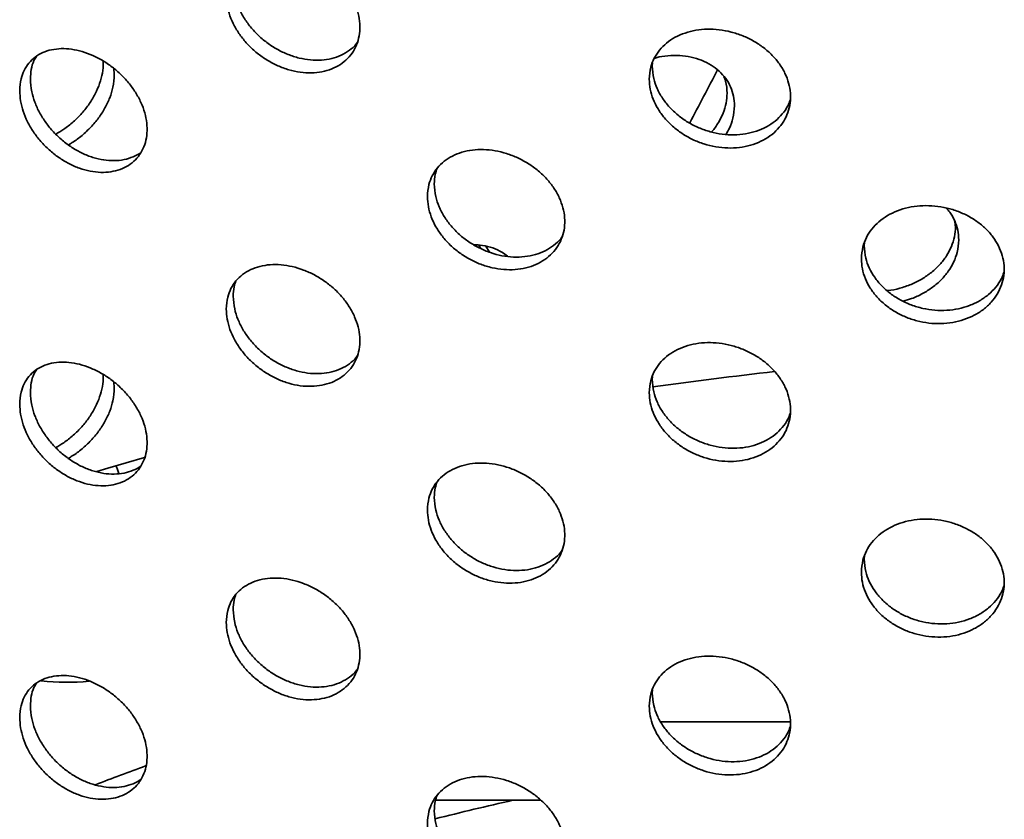
# Model space of a CAD drawing. Units: inches. Extents: x 0.2 to 8.4, y 0.1 to 10.9.
# Drawn here: x 7.2 to 7.5, y 8.5 to 8.7 of the extents above; entities that cross this region are included whole.
import ezdxf

# ---------------------------------------------------------------- set-up
doc = ezdxf.new("R2010")
doc.units = ezdxf.units.IN
doc.header["$MEASUREMENT"] = 0

msp = doc.modelspace()

# ---------------------------------------------------------------- linework, layer by layer
at = {"color": 7, "linetype": 'Continuous', "lineweight": 35}
for p, q in [((7.38365348, 8.70406), (7.38372886, 8.70479218)), ((7.2562846, 8.70204796), (7.25614382, 8.70352371)), ((7.34309886, 8.660822), (7.3426149, 8.66166695)), ((7.34512093, 8.65998578), (7.34430466, 8.66138878)), ((7.43388251, 8.66150866), (7.43396272, 8.66227976)), ((7.38365348, 8.62982902), (7.38372886, 8.6305612)), ((7.2562846, 8.62781698), (7.25614382, 8.62929273)), ((7.43388251, 8.58727767), (7.43396272, 8.58804878)), ((7.38365348, 8.55559803), (7.38372886, 8.55633022)), ((7.38569554, 8.54872632), (7.41638334, 8.54872632)), ((7.35730696, 8.53016857), (7.33236304, 8.53016857))]:
    msp.add_line(p, q, dxfattribs=at)
at = {"color": 7, "linetype": 'Continuous', "lineweight": 35, "flags": 128}
for points in [[(7.26344821, 8.61134708), (7.25474978, 8.60880261), (7.25213255, 8.60801629)], [(7.25673032, 8.60939122), (7.25711144, 8.6082429), (7.25737607, 8.60752518)]]:
    msp.add_lwpolyline(points, dxfattribs=at)
at = {"color": 7, "linetype": 'Continuous', "lineweight": 35}
for centre, radius, start, end in [((7.51976508, 7.6687982), 0.9688341, 96.34652667, 98.06426387), ((7.24520485, 8.61680044), 0.0586593, 263.8573557, 274.9740687), ((7.47107487, 7.96632739), 0.60841578, 109.92790208, 111.12625364), ((7.50604977, 7.83790688), 0.7094868, 102.65112061, 104.17859563)]:
    msp.add_arc(centre, radius, start, end, dxfattribs=at)
msp.add_ellipse((7.48092293, 8.19561846), major_axis=(0.56724534, 1.28028466), ratio=0.210414011, start_param=1.258017624, end_param=1.268624022, dxfattribs=at)
for points, knots in [([(7.28279856, 8.72074407), (7.28284206, 8.71995402), (7.28292905, 8.71837389), (7.28360794, 8.71592808), (7.28468046, 8.71351582), (7.2861422, 8.71119113), (7.28795774, 8.70902892), (7.2900717, 8.70707967), (7.2924357, 8.7054138), (7.29497994, 8.70406742), (7.29763526, 8.70309864), (7.30032373, 8.70252136), (7.30296562, 8.7023704), (7.30548592, 8.70263205), (7.30780584, 8.70331431), (7.30986569, 8.70437744), (7.31159608, 8.70580448), (7.31296081, 8.70753691), (7.31390603, 8.7095364), (7.31442239, 8.71173417), (7.31447725, 8.71407508), (7.31408842, 8.71648805), (7.31324883, 8.71890728), (7.31200099, 8.72126692), (7.31036474, 8.72349779), (7.30840174, 8.72554596), (7.30615642, 8.72734618), (7.30370154, 8.72886138), (7.30110091, 8.7300365), (7.29842982, 8.73085386), (7.29576466, 8.7312738), (7.29317649, 8.73129893), (7.29074597, 8.73090977), (7.28853401, 8.7301308), (7.28661597, 8.72896621), (7.28503207, 8.72746451), (7.28385195, 8.72565068), (7.28298273, 8.72343374), (7.28286422, 8.72170294), (7.28279856, 8.72074407)], [0, 0, 0, 0, 0.026671707, 0.053343752, 0.080011143, 0.10667928, 0.133437192, 0.160195733, 0.187112078, 0.214028587, 0.241037214, 0.268045572, 0.295042831, 0.32203967, 0.348960037, 0.375880074, 0.402718154, 0.429556055, 0.456339345, 0.483122571, 0.509880031, 0.536637505, 0.563389135, 0.590140863, 0.616903255, 0.643665875, 0.670461513, 0.697257522, 0.724116952, 0.750976774, 0.777921837, 0.804867041, 0.831877031, 0.858886667, 0.885880188, 0.91287295, 0.939746552, 0.96661948, 1, 1, 1, 1]), ([(7.31387055, 8.70972346), (7.31377276, 8.70957616), (7.31327143, 8.70882097), (7.31197762, 8.70774804), (7.31004064, 8.70656397), (7.30778915, 8.7057895), (7.30533678, 8.70540289), (7.3027364, 8.70544196), (7.30006614, 8.70588812), (7.29740163, 8.70674754), (7.29481406, 8.70798135), (7.29238406, 8.70956889), (7.29017256, 8.71145123), (7.28825492, 8.71358311), (7.28667141, 8.71589068), (7.28549162, 8.71830911), (7.28462269, 8.72097373), (7.28450423, 8.72276577), (7.2844386, 8.72375852)], [0, 0, 0, 0, 0.0155748, 0.079849074, 0.144123908, 0.208479515, 0.272836028, 0.337347695, 0.401860322, 0.466581511, 0.531303046, 0.596183148, 0.661062388, 0.725902263, 0.790740279, 0.855286732, 0.919831534, 1, 1, 1, 1]), ([(7.38297218, 8.70092494), (7.38301845, 8.70013955), (7.38311099, 8.69856875), (7.383833, 8.69619572), (7.38497328, 8.69389843), (7.38652663, 8.6917304), (7.38845474, 8.68976269), (7.39069819, 8.68803984), (7.39320484, 8.68662704), (7.39590024, 8.68555289), (7.39871054, 8.68486809), (7.40155325, 8.68457819), (7.4043439, 8.68470949), (7.40700372, 8.68524028), (7.40944985, 8.68617017), (7.41162011, 8.68745308), (7.41344199, 8.68906469), (7.41487809, 8.69094264), (7.41587234, 8.6930429), (7.41641532, 8.69529571), (7.41647304, 8.69764247), (7.41606413, 8.70001399), (7.41518109, 8.70234372), (7.41386815, 8.70457031), (7.41214564, 8.70662667), (7.41007787, 8.70846541), (7.40771087, 8.71002599), (7.40512083, 8.71127907), (7.40237442, 8.71217638), (7.39955101, 8.71270826), (7.39673101, 8.71284321), (7.39398993, 8.71259145), (7.39141335, 8.71194213), (7.38906651, 8.71092631), (7.3870299, 8.70955624), (7.385347, 8.70788481), (7.38409248, 8.70594448), (7.38316809, 8.70363435), (7.38304202, 8.70189085), (7.38297218, 8.70092494)], [0, 0, 0, 0, 0.0266717071, 0.0533437525, 0.0800111427, 0.1066792796, 0.1334371917, 0.1601957331, 0.1871120777, 0.2140285868, 0.2410372139, 0.268045572, 0.2950428309, 0.32203967, 0.3489600372, 0.3758800735, 0.4027181536, 0.4295560554, 0.4563393453, 0.4831225709, 0.5098800313, 0.5366375052, 0.5633891346, 0.5901408635, 0.6169032549, 0.6436658749, 0.6704615133, 0.6972575222, 0.724116952, 0.7509767743, 0.777921837, 0.8048670412, 0.8318770306, 0.8588866675, 0.8858801882, 0.9128729499, 0.9397465522, 0.96661948, 1, 1, 1, 1]), ([(7.23387149, 8.69821853), (7.23391309, 8.69742273), (7.23399627, 8.69583113), (7.23464614, 8.6933388), (7.2356739, 8.69085915), (7.23707509, 8.6884495), (7.23881558, 8.68618768), (7.24083791, 8.68413137), (7.2430962, 8.68235111), (7.24551934, 8.68088671), (7.24804498, 8.67979521), (7.25059868, 8.67909214), (7.25310797, 8.67881411), (7.2555042, 8.67895058), (7.25771253, 8.679514), (7.25967792, 8.68046997), (7.26133144, 8.68180567), (7.26263803, 8.68346715), (7.26354345, 8.68541811), (7.2640377, 8.68759138), (7.26408846, 8.68993233), (7.26371258, 8.69236903), (7.26290339, 8.69483549), (7.26170201, 8.69726343), (7.26012782, 8.69958249), (7.25824092, 8.70173461), (7.2560845, 8.70365205), (7.2537308, 8.70529233), (7.25124133, 8.70659763), (7.2486917, 8.70754569), (7.24615365, 8.70809475), (7.24369675, 8.70824525), (7.24139464, 8.70797546), (7.23930319, 8.70730836), (7.23749114, 8.70624452), (7.23599307, 8.70482843), (7.23487521, 8.70308076), (7.23404756, 8.70090716), (7.23393441, 8.69917928), (7.23387149, 8.69821853)], [0, 0, 0, 0, 0.0268399242, 0.0536798803, 0.0805194576, 0.1073590809, 0.1342057327, 0.1610523728, 0.1879037062, 0.2147549886, 0.2415986691, 0.2684423388, 0.2952779823, 0.322113672, 0.3489534288, 0.3757932166, 0.4026428216, 0.4294923939, 0.456342217, 0.4831919946, 0.5100320542, 0.5368721265, 0.5637076843, 0.5905432931, 0.6173866341, 0.6442299848, 0.6710812472, 0.6979324629, 0.7247794226, 0.7516263522, 0.7784635061, 0.8053006934, 0.8321378382, 0.8589750279, 0.8858219707, 0.9126688999, 0.9395201672, 0.9663713834, 1, 1, 1, 1]), ([(7.23640146, 8.70099781), (7.23644646, 8.70176395), (7.23653646, 8.70329624), (7.23704731, 8.70509629), (7.2376117, 8.7060145), (7.23781439, 8.70634426)], [0, 0, 0, 0, 0.390568358, 0.781137189, 1, 1, 1, 1]), ([(7.25360117, 8.70529274), (7.25362386, 8.7051288), (7.25374978, 8.70421895), (7.25348396, 8.70239699), (7.25288326, 8.69993942), (7.25182016, 8.69747414), (7.25040135, 8.69509006), (7.24863911, 8.69284841), (7.24659759, 8.69081867), (7.24450257, 8.68914516), (7.24305291, 8.6883127), (7.24241537, 8.68794659)], [0, 0, 0, 0, 0.027451317, 0.152356707, 0.277262246, 0.402166021, 0.527070011, 0.652006709, 0.776943353, 0.901901838, 1, 1, 1, 1]), ([(7.40315851, 8.694633), (7.40311187, 8.69540612), (7.40301861, 8.69695236), (7.40229142, 8.69913471), (7.40114376, 8.70113106), (7.39958207, 8.70288954), (7.39764637, 8.70434912), (7.39539751, 8.70548204), (7.39289023, 8.70623366), (7.39019721, 8.70660752), (7.38740384, 8.70652567), (7.38535521, 8.70627645), (7.38429457, 8.70593733), (7.38415115, 8.70589147)], [0, 0, 0, 0, 0.097951575, 0.195904415, 0.29383984, 0.391778058, 0.49005212, 0.588328535, 0.687195399, 0.786062879, 0.885275121, 0.984486356, 1, 1, 1, 1]), ([(7.4163527, 8.69601005), (7.41618025, 8.69554478), (7.41574064, 8.69435872), (7.41453502, 8.69266407), (7.4128274, 8.69098167), (7.41075606, 8.68960769), (7.40839049, 8.68858841), (7.40580054, 8.68794114), (7.40305459, 8.68770208), (7.40023146, 8.68786291), (7.39741172, 8.68843737), (7.39467079, 8.68939433), (7.39209429, 8.69072174), (7.38974749, 8.69236725), (7.3877109, 8.69429368), (7.38602806, 8.69643154), (7.38477363, 8.6987235), (7.38384935, 8.70129495), (7.38372331, 8.70307428), (7.38365348, 8.70406)], [0, 0, 0, 0, 0.03804279, 0.096978215, 0.155937565, 0.214897428, 0.273931385, 0.332966173, 0.392143285, 0.451321279, 0.510690587, 0.570060213, 0.629575295, 0.689089585, 0.748567765, 0.808044241, 0.867253263, 0.92646077, 1, 1, 1, 1]), ([(7.26262824, 8.68363789), (7.26262063, 8.683631), (7.26209225, 8.68315244), (7.2607453, 8.68252185), (7.25862053, 8.68182934), (7.25625818, 8.68158532), (7.25377091, 8.68176266), (7.25122065, 8.68235364), (7.24868281, 8.68335499), (7.24622596, 8.68472251), (7.24392401, 8.68643107), (7.2418327, 8.68841829), (7.24002081, 8.69063657), (7.23852288, 8.6930143), (7.23740513, 8.69548382), (7.23657752, 8.69819448), (7.23646437, 8.69999605), (7.23640146, 8.70099781)], [0, 0, 0, 0, 0.001024714, 0.071110155, 0.141216639, 0.211322999, 0.281418041, 0.351513002, 0.421581964, 0.491651015, 0.561719951, 0.631789006, 0.701884001, 0.771978959, 0.842085457, 0.912191819, 1, 1, 1, 1]), ([(7.2453947, 8.68541417), (7.24570879, 8.68558436), (7.24684079, 8.68619772), (7.24865877, 8.68760086), (7.25077078, 8.68955466), (7.2526021, 8.69175509), (7.25412298, 8.69410739), (7.25526057, 8.69655586), (7.2561048, 8.69924863), (7.25622035, 8.70104763), (7.2562846, 8.70204796)], [0, 0, 0, 0, 0.050270225, 0.18117745, 0.312084898, 0.443040807, 0.573996648, 0.704974048, 0.835951194, 1, 1, 1, 1]), ([(7.40061645, 8.70160683), (7.4007733, 8.70123781), (7.40130401, 8.69998923), (7.40136974, 8.69860404), (7.40141605, 8.69762825)], [0, 0, 0, 0, 0.295545459, 1, 1, 1, 1]), ([(7.40141605, 8.69762825), (7.40136887, 8.69684409), (7.40127451, 8.69527578), (7.40055581, 8.69291039), (7.39937654, 8.69065092), (7.39839638, 8.68914196), (7.39772818, 8.68847109), (7.39770207, 8.68844488)], [0, 0, 0, 0, 0.247502091, 0.495007321, 0.742469352, 0.989938313, 1, 1, 1, 1]), ([(7.40114788, 8.68787853), (7.40143428, 8.6883597), (7.40216491, 8.68958724), (7.40294869, 8.69187587), (7.40308371, 8.69365011), (7.40315851, 8.694633)], [0, 0, 0, 0, 0.223327337, 0.569737751, 1, 1, 1, 1]), ([(7.33043405, 8.67312759), (7.33047917, 8.67233629), (7.33056939, 8.6707537), (7.33127402, 8.66833175), (7.33238803, 8.66596337), (7.33390602, 8.6637054), (7.33579033, 8.66163191), (7.33797808, 8.65979434), (7.34041884, 8.65825823), (7.34303533, 8.65705567), (7.34575961, 8.65623695), (7.34851141, 8.65580953), (7.35121247, 8.65580221), (7.35378937, 8.65619707), (7.35616194, 8.6569985), (7.3582718, 8.65816621), (7.36004555, 8.65967998), (7.36144634, 8.66148212), (7.36241662, 8.66353053), (7.3629461, 8.665757), (7.3630005, 8.66810341), (7.36259781, 8.67049966), (7.36173075, 8.67287903), (7.36044291, 8.67517764), (7.35875451, 8.67732718), (7.35672935, 8.67927604), (7.35441301, 8.68096109), (7.35188254, 8.68234761), (7.34920339, 8.68338436), (7.34645681, 8.68405725), (7.34371975, 8.68433223), (7.34106759, 8.68421728), (7.33857998, 8.68369864), (7.336318, 8.68280535), (7.33435657, 8.68154544), (7.33273388, 8.67996721), (7.33152237, 8.67809852), (7.330625, 8.67583529), (7.33050228, 8.67409515), (7.33043405, 8.67312759)], [0, 0, 0, 0, 0.026839924, 0.05367988, 0.080519458, 0.107359081, 0.134205733, 0.161052373, 0.187903706, 0.214754989, 0.241598669, 0.268442339, 0.295277982, 0.322113672, 0.348953429, 0.375793217, 0.402642822, 0.429492394, 0.456342217, 0.483191995, 0.510032054, 0.536872127, 0.563707684, 0.590543293, 0.617386634, 0.644229985, 0.671081247, 0.697932463, 0.724779423, 0.751626352, 0.778463506, 0.805300693, 0.832137838, 0.858975028, 0.885821971, 0.9126689, 0.939520167, 0.966371383, 1, 1, 1, 1]), ([(7.33206372, 8.67612299), (7.33209559, 8.6769018), (7.3321486, 8.67819719), (7.33257395, 8.67936374), (7.33274357, 8.67982894)], [0, 0, 0, 0, 0.601219611, 1, 1, 1, 1]), ([(7.36237278, 8.66368561), (7.36225425, 8.66350572), (7.36172066, 8.66269588), (7.36036476, 8.66153108), (7.35836391, 8.66025002), (7.35604095, 8.65936232), (7.35351215, 8.65885455), (7.35083249, 8.65876601), (7.34808602, 8.6590811), (7.34534896, 8.65980857), (7.34269687, 8.66091059), (7.34020935, 8.66237032), (7.33794747, 8.66413136), (7.33598612, 8.66615359), (7.33436351, 8.66836919), (7.33315205, 8.67071769), (7.33225467, 8.67333873), (7.33213196, 8.67512804), (7.33206372, 8.67612299)], [0, 0, 0, 0, 0.018377541, 0.082730686, 0.147083854, 0.211456344, 0.27582872, 0.340190704, 0.404552613, 0.46889065, 0.533228768, 0.597566781, 0.661904904, 0.726266844, 0.79062875, 0.855001253, 0.919373631, 1, 1, 1, 1]), ([(7.43320552, 8.65839341), (7.4332527, 8.65760691), (7.43334707, 8.65603391), (7.43408381, 8.65368684), (7.43524826, 8.65143685), (7.43683427, 8.64934015), (7.43880183, 8.64746679), (7.44108469, 8.6458615), (7.44362947, 8.64458442), (7.44635521, 8.64365943), (7.44919057, 8.64312957), (7.45205203, 8.6429938), (7.45485804, 8.64327261), (7.45753279, 8.64394033), (7.45999334, 8.64499287), (7.46217985, 8.64638381), (7.46401683, 8.64808518), (7.46546679, 8.65003544), (7.46647075, 8.65218642), (7.46701845, 8.65446886), (7.46707474, 8.65682102), (7.46665817, 8.65917471), (7.46576112, 8.66146241), (7.4644282, 8.66362486), (7.46267987, 8.66559584), (7.46058153, 8.66733046), (7.45817972, 8.66877036), (7.45555381, 8.66988897), (7.4527711, 8.67064194), (7.44991585, 8.67102378), (7.44706775, 8.67100857), (7.44430556, 8.67061231), (7.44171241, 8.66982969), (7.43935261, 8.66869626), (7.43730483, 8.66722805), (7.43560968, 8.66547743), (7.43434346, 8.66348001), (7.43340521, 8.6611214), (7.43327688, 8.65936823), (7.43320552, 8.65839341)], [0, 0, 0, 0, 0.026839924, 0.05367988, 0.080519458, 0.107359081, 0.134205733, 0.161052373, 0.187903706, 0.214754989, 0.241598669, 0.268442339, 0.295277982, 0.322113672, 0.348953429, 0.375793217, 0.402642822, 0.429492394, 0.456342217, 0.483191995, 0.510032054, 0.536872127, 0.563707684, 0.590543293, 0.617386634, 0.644229985, 0.671081247, 0.697932463, 0.724779423, 0.751626352, 0.778463506, 0.805300693, 0.832137838, 0.858975028, 0.885821971, 0.9126689, 0.939520167, 0.966371383, 1, 1, 1, 1]), ([(7.45625737, 8.66287909), (7.45621099, 8.66365886), (7.45611823, 8.66521839), (7.45536195, 8.66744011), (7.45443102, 8.6692065), (7.45359862, 8.67011833), (7.45331495, 8.67042907)], [0, 0, 0, 0, 0.284338085, 0.568676515, 0.853010858, 1, 1, 1, 1]), ([(7.45528279, 8.66745643), (7.45536655, 8.66696833), (7.45558195, 8.66571309), (7.45529249, 8.66362574), (7.45460221, 8.66129941), (7.45341901, 8.65907065), (7.45183042, 8.6570009), (7.44985585, 8.65515246), (7.44756852, 8.65357), (7.44502119, 8.65229376), (7.44229666, 8.65139995), (7.44035601, 8.65093609), (7.43935703, 8.65088035), (7.43930471, 8.65087743)], [0, 0, 0, 0, 0.065640128, 0.168807512, 0.271975019, 0.37514107, 0.478307297, 0.581500541, 0.684693739, 0.787904978, 0.891116021, 0.994297843, 1, 1, 1, 1]), ([(7.44308096, 8.64837528), (7.44376051, 8.6485618), (7.44536449, 8.64900204), (7.44772007, 8.65011886), (7.45008714, 8.65161156), (7.45214002, 8.65340289), (7.45384177, 8.65541816), (7.45511358, 8.65761406), (7.4560566, 8.66011964), (7.45618562, 8.66189301), (7.45625737, 8.66287909)], [0, 0, 0, 0, 0.092002179, 0.217157227, 0.342312487, 0.467514079, 0.592715606, 0.717937745, 0.843159641, 1, 1, 1, 1]), ([(7.34942297, 8.65899522), (7.34898886, 8.65933244), (7.34794435, 8.66014383), (7.34592188, 8.66102023), (7.34365628, 8.66164223), (7.34207407, 8.66172584), (7.34137002, 8.66176305)], [0, 0, 0, 0, 0.202430208, 0.487067994, 0.77175647, 1, 1, 1, 1]), ([(7.46695359, 8.6551514), (7.46677431, 8.65466535), (7.46632385, 8.6534441), (7.46509387, 8.65167613), (7.46335992, 8.64990638), (7.4612577, 8.6484278), (7.4588569, 8.64729047), (7.45623069, 8.64651599), (7.45344804, 8.64614335), (7.45059276, 8.64616747), (7.44774469, 8.64660472), (7.44498253, 8.64742544), (7.44238942, 8.6486212), (7.44002965, 8.65014211), (7.43798189, 8.65195604), (7.43628675, 8.65399926), (7.43502052, 8.65621903), (7.43408222, 8.6587447), (7.43395388, 8.66052096), (7.43388251, 8.66150866)], [0, 0, 0, 0, 0.039073918, 0.098178151, 0.157299732, 0.216421335, 0.275560689, 0.334699938, 0.39382964, 0.452959273, 0.512066975, 0.571174751, 0.63028243, 0.689390211, 0.748519873, 0.807649503, 0.866788869, 0.92592812, 1, 1, 1, 1]), ([(7.28279856, 8.64651309), (7.28284206, 8.64572303), (7.28292905, 8.64414291), (7.28360794, 8.6416971), (7.28468046, 8.63928484), (7.2861422, 8.63696014), (7.28795774, 8.63479793), (7.2900717, 8.63284868), (7.2924357, 8.63118282), (7.29497994, 8.62983644), (7.29763526, 8.62886766), (7.30032373, 8.62829037), (7.30296562, 8.62813942), (7.30548592, 8.62840107), (7.30780584, 8.62908333), (7.30986569, 8.63014646), (7.31159608, 8.6315735), (7.31296081, 8.63330592), (7.31390603, 8.63530542), (7.31442239, 8.63750319), (7.31447725, 8.63984409), (7.31408842, 8.64225707), (7.31324883, 8.6446763), (7.31200099, 8.64703593), (7.31036474, 8.64926681), (7.30840174, 8.65131498), (7.30615642, 8.65311519), (7.30370154, 8.6546304), (7.30110091, 8.65580552), (7.29842982, 8.65662288), (7.29576466, 8.65704282), (7.29317649, 8.65706795), (7.29074597, 8.65667878), (7.28853401, 8.65589982), (7.28661597, 8.65473522), (7.28503207, 8.65323353), (7.28385195, 8.6514197), (7.28298273, 8.64920276), (7.28286422, 8.64747196), (7.28279856, 8.64651309)], [0, 0, 0, 0, 0.026671707, 0.053343752, 0.080011143, 0.10667928, 0.133437192, 0.160195733, 0.187112078, 0.214028587, 0.241037214, 0.268045572, 0.295042831, 0.32203967, 0.348960037, 0.375880074, 0.402718154, 0.429556055, 0.456339345, 0.483122571, 0.509880031, 0.536637505, 0.563389135, 0.590140863, 0.616903255, 0.643665875, 0.670461513, 0.697257522, 0.724116952, 0.750976774, 0.777921837, 0.804867041, 0.831877031, 0.858886667, 0.885880188, 0.91287295, 0.939746552, 0.96661948, 1, 1, 1, 1]), ([(7.2844386, 8.64952754), (7.2844691, 8.65030136), (7.28451957, 8.65158162), (7.28492659, 8.65271573), (7.28508759, 8.65316436)], [0, 0, 0, 0, 0.604428881, 1, 1, 1, 1]), ([(7.31387055, 8.63549248), (7.31377276, 8.63534517), (7.31327143, 8.63458999), (7.31197762, 8.63351705), (7.31004064, 8.63233299), (7.30778915, 8.63155852), (7.30533678, 8.63117191), (7.3027364, 8.63121098), (7.30006614, 8.63165714), (7.29740163, 8.63251656), (7.29481406, 8.63375037), (7.29238406, 8.63533791), (7.29017256, 8.63722025), (7.28825492, 8.63935213), (7.28667141, 8.64165969), (7.28549162, 8.64407813), (7.28462269, 8.64674275), (7.28450423, 8.64853479), (7.2844386, 8.64952754)], [0, 0, 0, 0, 0.0155748, 0.079849074, 0.144123908, 0.208479515, 0.272836028, 0.337347695, 0.401860322, 0.466581511, 0.531303046, 0.596183148, 0.661062388, 0.725902263, 0.790740279, 0.855286732, 0.919831534, 1, 1, 1, 1]), ([(7.38297218, 8.62669396), (7.38301845, 8.62590856), (7.38311099, 8.62433777), (7.383833, 8.62196474), (7.38497328, 8.61966745), (7.38652663, 8.61749941), (7.38845474, 8.61553171), (7.39069819, 8.61380886), (7.39320484, 8.61239606), (7.39590024, 8.61132191), (7.39871054, 8.61063711), (7.40155325, 8.61034721), (7.4043439, 8.61047851), (7.40700372, 8.6110093), (7.40944985, 8.61193919), (7.41162011, 8.6132221), (7.41344199, 8.61483371), (7.41487809, 8.61671165), (7.41587234, 8.61881192), (7.41641532, 8.62106473), (7.41647304, 8.62341148), (7.41606413, 8.62578301), (7.41518109, 8.62811274), (7.41386815, 8.63033932), (7.41214564, 8.63239569), (7.41007787, 8.63423443), (7.40771087, 8.635795), (7.40512083, 8.63704809), (7.40237442, 8.6379454), (7.39955101, 8.63847728), (7.39673101, 8.63861223), (7.39398993, 8.63836047), (7.39141335, 8.63771115), (7.38906651, 8.63669532), (7.3870299, 8.63532526), (7.385347, 8.63365383), (7.38409248, 8.6317135), (7.38316809, 8.62940337), (7.38304202, 8.62765986), (7.38297218, 8.62669396)], [0, 0, 0, 0, 0.0266717071, 0.0533437525, 0.0800111427, 0.1066792796, 0.1334371917, 0.1601957331, 0.1871120777, 0.2140285868, 0.2410372139, 0.268045572, 0.2950428309, 0.32203967, 0.3489600372, 0.3758800735, 0.4027181536, 0.4295560554, 0.4563393453, 0.4831225709, 0.5098800313, 0.5366375052, 0.5633891346, 0.5901408635, 0.6169032549, 0.6436658749, 0.6704615133, 0.6972575222, 0.724116952, 0.7509767743, 0.777921837, 0.8048670412, 0.8318770306, 0.8588866675, 0.8858801882, 0.9128729499, 0.9397465522, 0.96661948, 1, 1, 1, 1]), ([(7.23387149, 8.62398755), (7.23391309, 8.62319175), (7.23399627, 8.62160015), (7.23464614, 8.61910782), (7.2356739, 8.61662817), (7.23707509, 8.61421852), (7.23881558, 8.6119567), (7.24083791, 8.60990039), (7.2430962, 8.60812013), (7.24551934, 8.60665572), (7.24804498, 8.60556423), (7.25059868, 8.60486116), (7.25310797, 8.60458312), (7.2555042, 8.6047196), (7.25771253, 8.60528302), (7.25967792, 8.60623899), (7.26133144, 8.60757469), (7.26263803, 8.60923617), (7.26354345, 8.61118712), (7.2640377, 8.6133604), (7.26408846, 8.61570135), (7.26371258, 8.61813805), (7.26290339, 8.62060451), (7.26170201, 8.62303245), (7.26012782, 8.62535151), (7.25824092, 8.62750363), (7.2560845, 8.62942106), (7.2537308, 8.63106134), (7.25124133, 8.63236664), (7.2486917, 8.63331471), (7.24615365, 8.63386376), (7.24369675, 8.63401427), (7.24139464, 8.63374448), (7.23930319, 8.63307738), (7.23749114, 8.63201353), (7.23599307, 8.63059745), (7.23487521, 8.62884978), (7.23404756, 8.62667618), (7.23393441, 8.6249483), (7.23387149, 8.62398755)], [0, 0, 0, 0, 0.026839924, 0.05367988, 0.080519458, 0.107359081, 0.134205733, 0.161052373, 0.187903706, 0.214754989, 0.241598669, 0.268442339, 0.295277982, 0.322113672, 0.348953429, 0.375793217, 0.402642822, 0.429492394, 0.456342217, 0.483191995, 0.510032054, 0.536872127, 0.563707684, 0.590543293, 0.617386634, 0.644229985, 0.671081247, 0.697932463, 0.724779423, 0.751626352, 0.778463506, 0.805300693, 0.832137838, 0.858975028, 0.885821971, 0.9126689, 0.939520167, 0.966371383, 1, 1, 1, 1]), ([(7.23640146, 8.62676683), (7.23644646, 8.62753297), (7.23653646, 8.62906526), (7.23704731, 8.63086531), (7.2376117, 8.63178352), (7.23781439, 8.63211327)], [0, 0, 0, 0, 0.390568358, 0.781137189, 1, 1, 1, 1]), ([(7.25360117, 8.63106176), (7.25362386, 8.63089782), (7.25374978, 8.62998797), (7.25348396, 8.628166), (7.25288326, 8.62570844), (7.25182016, 8.62324316), (7.25040135, 8.62085908), (7.24863911, 8.61861743), (7.24659759, 8.61658769), (7.24450257, 8.61491418), (7.24305291, 8.61408172), (7.24241537, 8.61371561)], [0, 0, 0, 0, 0.0274513175, 0.1523567073, 0.2772622456, 0.4021660214, 0.5270700106, 0.6520067089, 0.7769433527, 0.9019018379, 1, 1, 1, 1]), ([(7.4163527, 8.62177907), (7.41618025, 8.6213138), (7.41574064, 8.62012774), (7.41453502, 8.61843309), (7.4128274, 8.61675068), (7.41075606, 8.61537671), (7.40839049, 8.61435743), (7.40580054, 8.61371016), (7.40305459, 8.6134711), (7.40023146, 8.61363193), (7.39741172, 8.61420638), (7.39467079, 8.61516335), (7.39209429, 8.61649076), (7.38974749, 8.61813627), (7.3877109, 8.6200627), (7.38602806, 8.62220055), (7.38477363, 8.62449252), (7.38384935, 8.62706397), (7.38372331, 8.6288433), (7.38365348, 8.62982902)], [0, 0, 0, 0, 0.0380427904, 0.0969782147, 0.1559375646, 0.2148974277, 0.2739313846, 0.332966173, 0.3921432853, 0.4513212787, 0.5106905871, 0.5700602135, 0.629575295, 0.6890895851, 0.7485677651, 0.8080442407, 0.8672532626, 0.9264607698, 1, 1, 1, 1]), ([(7.26262824, 8.60940691), (7.26262063, 8.60940001), (7.26209225, 8.60892146), (7.2607453, 8.60829086), (7.25862053, 8.60759836), (7.25625818, 8.60735433), (7.25377091, 8.60753168), (7.25122065, 8.60812266), (7.24868281, 8.60912401), (7.24622596, 8.61049152), (7.24392401, 8.61220009), (7.2418327, 8.61418731), (7.24002081, 8.61640558), (7.23852288, 8.61878331), (7.23740513, 8.62125284), (7.23657752, 8.6239635), (7.23646437, 8.62576507), (7.23640146, 8.62676683)], [0, 0, 0, 0, 0.001024714, 0.071110155, 0.141216639, 0.211322999, 0.281418041, 0.351513002, 0.421581964, 0.491651015, 0.561719951, 0.631789006, 0.701884001, 0.771978959, 0.842085457, 0.912191819, 1, 1, 1, 1]), ([(7.2453947, 8.61118319), (7.24570879, 8.61135338), (7.24684079, 8.61196673), (7.24865877, 8.61336988), (7.25077078, 8.61532368), (7.2526021, 8.61752411), (7.25412298, 8.61987641), (7.25526057, 8.62232488), (7.2561048, 8.62501765), (7.25622035, 8.62681665), (7.2562846, 8.62781698)], [0, 0, 0, 0, 0.0502702252, 0.1811774499, 0.3120848978, 0.4430408067, 0.5739966476, 0.7049740476, 0.8359511938, 1, 1, 1, 1]), ([(7.33043405, 8.59889661), (7.33047917, 8.59810531), (7.33056939, 8.59652272), (7.33127402, 8.59410076), (7.33238803, 8.59173239), (7.33390602, 8.58947441), (7.33579033, 8.58740093), (7.33797808, 8.58556336), (7.34041884, 8.58402725), (7.34303533, 8.58282469), (7.34575961, 8.58200596), (7.34851141, 8.58157855), (7.35121247, 8.58157122), (7.35378937, 8.58196609), (7.35616194, 8.58276752), (7.3582718, 8.58393523), (7.36004555, 8.585449), (7.36144634, 8.58725114), (7.36241662, 8.58929955), (7.3629461, 8.59152602), (7.3630005, 8.59387243), (7.36259781, 8.59626868), (7.36173075, 8.59864804), (7.36044291, 8.60094666), (7.35875451, 8.6030962), (7.35672935, 8.60504506), (7.35441301, 8.60673011), (7.35188254, 8.60811662), (7.34920339, 8.60915338), (7.34645681, 8.60982627), (7.34371975, 8.61010124), (7.34106759, 8.6099863), (7.33857998, 8.60946765), (7.336318, 8.60857436), (7.33435657, 8.60731445), (7.33273388, 8.60573623), (7.33152237, 8.60386753), (7.330625, 8.6016043), (7.33050228, 8.59986417), (7.33043405, 8.59889661)], [0, 0, 0, 0, 0.026839924, 0.05367988, 0.080519458, 0.107359081, 0.134205733, 0.161052373, 0.187903706, 0.214754989, 0.241598669, 0.268442339, 0.295277982, 0.322113672, 0.348953429, 0.375793217, 0.402642822, 0.429492394, 0.456342217, 0.483191995, 0.510032054, 0.536872127, 0.563707684, 0.590543293, 0.617386634, 0.644229985, 0.671081247, 0.697932463, 0.724779423, 0.751626352, 0.778463506, 0.805300693, 0.832137838, 0.858975028, 0.885821971, 0.9126689, 0.939520167, 0.966371383, 1, 1, 1, 1]), ([(7.33206372, 8.60189201), (7.33209559, 8.60267082), (7.3321486, 8.6039662), (7.33257395, 8.60513276), (7.33274357, 8.60559796)], [0, 0, 0, 0, 0.601219611, 1, 1, 1, 1]), ([(7.36237278, 8.58945463), (7.36225425, 8.58927473), (7.36172066, 8.5884649), (7.36036476, 8.5873001), (7.35836391, 8.58601904), (7.35604095, 8.58513134), (7.35351215, 8.58462356), (7.35083249, 8.58453503), (7.34808602, 8.58485012), (7.34534896, 8.58557758), (7.34269687, 8.5866796), (7.34020935, 8.58813933), (7.33794747, 8.58990038), (7.33598612, 8.59192261), (7.33436351, 8.5941382), (7.33315205, 8.59648671), (7.33225467, 8.59910775), (7.33213196, 8.60089706), (7.33206372, 8.60189201)], [0, 0, 0, 0, 0.018377541, 0.082730686, 0.147083854, 0.211456344, 0.27582872, 0.340190704, 0.404552613, 0.46889065, 0.533228768, 0.597566781, 0.661904904, 0.726266844, 0.79062875, 0.855001253, 0.919373631, 1, 1, 1, 1]), ([(7.43320552, 8.58416243), (7.4332527, 8.58337593), (7.43334707, 8.58180293), (7.43408381, 8.57945586), (7.43524826, 8.57720587), (7.43683427, 8.57510917), (7.43880183, 8.57323581), (7.44108469, 8.57163052), (7.44362947, 8.57035344), (7.44635521, 8.56942845), (7.44919057, 8.56889859), (7.45205203, 8.56876282), (7.45485804, 8.56904162), (7.45753279, 8.56970935), (7.45999334, 8.57076189), (7.46217985, 8.57215282), (7.46401683, 8.5738542), (7.46546679, 8.57580446), (7.46647075, 8.57795544), (7.46701845, 8.58023788), (7.46707474, 8.58259004), (7.46665817, 8.58494372), (7.46576112, 8.58723143), (7.4644282, 8.58939387), (7.46267987, 8.59136486), (7.46058153, 8.59309947), (7.45817972, 8.59453938), (7.45555381, 8.59565799), (7.4527711, 8.59641096), (7.44991585, 8.59679279), (7.44706775, 8.59677758), (7.44430556, 8.59638133), (7.44171241, 8.5955987), (7.43935261, 8.59446528), (7.43730483, 8.59299706), (7.43560968, 8.59124645), (7.43434346, 8.58924902), (7.43340521, 8.58689042), (7.43327688, 8.58513725), (7.43320552, 8.58416243)], [0, 0, 0, 0, 0.026839924, 0.05367988, 0.080519458, 0.107359081, 0.134205733, 0.161052373, 0.187903706, 0.214754989, 0.241598669, 0.268442339, 0.295277982, 0.322113672, 0.348953429, 0.375793217, 0.402642822, 0.429492394, 0.456342217, 0.483191995, 0.510032054, 0.536872127, 0.563707684, 0.590543293, 0.617386634, 0.644229985, 0.671081247, 0.697932463, 0.724779423, 0.751626352, 0.778463506, 0.805300693, 0.832137838, 0.858975028, 0.885821971, 0.9126689, 0.939520167, 0.966371383, 1, 1, 1, 1]), ([(7.46695359, 8.58092041), (7.46677431, 8.58043437), (7.46632385, 8.57921312), (7.46509387, 8.57744515), (7.46335992, 8.57567539), (7.4612577, 8.57419682), (7.4588569, 8.57305949), (7.45623069, 8.572285), (7.45344804, 8.57191236), (7.45059276, 8.57193648), (7.44774469, 8.57237374), (7.44498253, 8.57319446), (7.44238942, 8.57439022), (7.44002965, 8.57591113), (7.43798189, 8.57772506), (7.43628675, 8.57976828), (7.43502052, 8.58198805), (7.43408222, 8.58451371), (7.43395388, 8.58628998), (7.43388251, 8.58727767)], [0, 0, 0, 0, 0.0390739176, 0.0981781513, 0.1572997323, 0.2164213351, 0.2755606891, 0.3346999381, 0.3938296397, 0.4529592734, 0.5120669746, 0.5711747508, 0.6302824305, 0.6893902109, 0.7485198725, 0.8076495035, 0.8667888689, 0.9259281197, 1, 1, 1, 1]), ([(7.28279856, 8.57228211), (7.28284206, 8.57149205), (7.28292905, 8.56991193), (7.28360794, 8.56746611), (7.28468046, 8.56505385), (7.2861422, 8.56272916), (7.28795774, 8.56056695), (7.2900717, 8.5586177), (7.2924357, 8.55695184), (7.29497994, 8.55560546), (7.29763526, 8.55463668), (7.30032373, 8.55405939), (7.30296562, 8.55390844), (7.30548592, 8.55417009), (7.30780584, 8.55485235), (7.30986569, 8.55591547), (7.31159608, 8.55734252), (7.31296081, 8.55907494), (7.31390603, 8.56107443), (7.31442239, 8.56327221), (7.31447725, 8.56561311), (7.31408842, 8.56802609), (7.31324883, 8.57044532), (7.31200099, 8.57280495), (7.31036474, 8.57503583), (7.30840174, 8.577084), (7.30615642, 8.57888421), (7.30370154, 8.58039942), (7.30110091, 8.58157454), (7.29842982, 8.5823919), (7.29576466, 8.58281184), (7.29317649, 8.58283696), (7.29074597, 8.5824478), (7.28853401, 8.58166884), (7.28661597, 8.58050424), (7.28503207, 8.57900254), (7.28385195, 8.57718871), (7.28298273, 8.57497177), (7.28286422, 8.57324097), (7.28279856, 8.57228211)], [0, 0, 0, 0, 0.0266717071, 0.0533437525, 0.0800111427, 0.1066792796, 0.1334371917, 0.1601957331, 0.1871120777, 0.2140285868, 0.2410372139, 0.268045572, 0.2950428309, 0.32203967, 0.3489600372, 0.3758800735, 0.4027181536, 0.4295560554, 0.4563393453, 0.4831225709, 0.5098800313, 0.5366375052, 0.5633891346, 0.5901408635, 0.6169032549, 0.6436658749, 0.6704615133, 0.6972575222, 0.724116952, 0.7509767743, 0.777921837, 0.8048670412, 0.8318770306, 0.8588866675, 0.8858801882, 0.9128729499, 0.9397465522, 0.96661948, 1, 1, 1, 1]), ([(7.2844386, 8.57529656), (7.2844691, 8.57607038), (7.28451957, 8.57735064), (7.28492659, 8.57848475), (7.28508759, 8.57893337)], [0, 0, 0, 0, 0.604428881, 1, 1, 1, 1]), ([(7.31387055, 8.56126149), (7.31377276, 8.56111419), (7.31327143, 8.560359), (7.31197762, 8.55928607), (7.31004064, 8.558102), (7.30778915, 8.55732753), (7.30533678, 8.55694093), (7.3027364, 8.55698), (7.30006614, 8.55742616), (7.29740163, 8.55828558), (7.29481406, 8.55951939), (7.29238406, 8.56110692), (7.29017256, 8.56298927), (7.28825492, 8.56512115), (7.28667141, 8.56742871), (7.28549162, 8.56984715), (7.28462269, 8.57251177), (7.28450423, 8.5743038), (7.2844386, 8.57529656)], [0, 0, 0, 0, 0.0155748, 0.0798490743, 0.1441239079, 0.2084795145, 0.2728360277, 0.3373476946, 0.401860322, 0.4665815106, 0.5313030458, 0.5961831484, 0.6610623882, 0.7259022626, 0.7907402792, 0.8552867321, 0.9198315338, 1, 1, 1, 1]), ([(7.38297218, 8.55246297), (7.38301845, 8.55167758), (7.38311099, 8.55010679), (7.383833, 8.54773376), (7.38497328, 8.54543647), (7.38652663, 8.54326843), (7.38845474, 8.54130073), (7.39069819, 8.53957788), (7.39320484, 8.53816508), (7.39590024, 8.53709093), (7.39871054, 8.53640613), (7.40155325, 8.53611622), (7.4043439, 8.53624753), (7.40700372, 8.53677832), (7.40944985, 8.53770821), (7.41162011, 8.53899112), (7.41344199, 8.54060272), (7.41487809, 8.54248067), (7.41587234, 8.54458094), (7.41641532, 8.54683375), (7.41647304, 8.5491805), (7.41606413, 8.55155203), (7.41518109, 8.55388176), (7.41386815, 8.55610834), (7.41214564, 8.5581647), (7.41007787, 8.56000345), (7.40771087, 8.56156402), (7.40512083, 8.56281711), (7.40237442, 8.56371442), (7.39955101, 8.5642463), (7.39673101, 8.56438125), (7.39398993, 8.56412948), (7.39141335, 8.56348017), (7.38906651, 8.56246434), (7.3870299, 8.56109427), (7.385347, 8.55942284), (7.38409248, 8.55748252), (7.38316809, 8.55517239), (7.38304202, 8.55342888), (7.38297218, 8.55246297)], [0, 0, 0, 0, 0.0266717071, 0.0533437525, 0.0800111427, 0.1066792796, 0.1334371917, 0.1601957331, 0.1871120777, 0.2140285868, 0.2410372139, 0.268045572, 0.2950428309, 0.32203967, 0.3489600372, 0.3758800735, 0.4027181536, 0.4295560554, 0.4563393453, 0.4831225709, 0.5098800313, 0.5366375052, 0.5633891346, 0.5901408635, 0.6169032549, 0.6436658749, 0.6704615133, 0.6972575222, 0.724116952, 0.7509767743, 0.777921837, 0.8048670412, 0.8318770306, 0.8588866675, 0.8858801882, 0.9128729499, 0.9397465522, 0.96661948, 1, 1, 1, 1]), ([(7.23387149, 8.54975657), (7.23391309, 8.54896077), (7.23399627, 8.54736917), (7.23464614, 8.54487683), (7.2356739, 8.54239718), (7.23707509, 8.53998753), (7.23881558, 8.53772571), (7.24083791, 8.5356694), (7.2430962, 8.53388914), (7.24551934, 8.53242474), (7.24804498, 8.53133325), (7.25059868, 8.53063018), (7.25310797, 8.53035214), (7.2555042, 8.53048862), (7.25771253, 8.53105203), (7.25967792, 8.53200801), (7.26133144, 8.53334371), (7.26263803, 8.53500518), (7.26354345, 8.53695614), (7.2640377, 8.53912942), (7.26408846, 8.54147036), (7.26371258, 8.54390707), (7.26290339, 8.54637352), (7.26170201, 8.54880147), (7.26012782, 8.55112053), (7.25824092, 8.55327264), (7.2560845, 8.55519008), (7.2537308, 8.55683036), (7.25124133, 8.55813566), (7.2486917, 8.55908372), (7.24615365, 8.55963278), (7.24369675, 8.55978328), (7.24139464, 8.5595135), (7.23930319, 8.5588464), (7.23749114, 8.55778255), (7.23599307, 8.55636646), (7.23487521, 8.5546188), (7.23404756, 8.5524452), (7.23393441, 8.55071732), (7.23387149, 8.54975657)], [0, 0, 0, 0, 0.026839924, 0.05367988, 0.080519458, 0.107359081, 0.134205733, 0.161052373, 0.187903706, 0.214754989, 0.241598669, 0.268442339, 0.295277982, 0.322113672, 0.348953429, 0.375793217, 0.402642822, 0.429492394, 0.456342217, 0.483191995, 0.510032054, 0.536872127, 0.563707684, 0.590543293, 0.617386634, 0.644229985, 0.671081247, 0.697932463, 0.724779423, 0.751626352, 0.778463506, 0.805300693, 0.832137838, 0.858975028, 0.885821971, 0.9126689, 0.939520167, 0.966371383, 1, 1, 1, 1]), ([(7.23640146, 8.55253585), (7.23644646, 8.55330199), (7.23653646, 8.55483427), (7.23704731, 8.55663433), (7.2376117, 8.55755254), (7.23781439, 8.55788229)], [0, 0, 0, 0, 0.390568358, 0.781137189, 1, 1, 1, 1]), ([(7.4163527, 8.54754808), (7.41618025, 8.54708281), (7.41574064, 8.54589675), (7.41453502, 8.54420211), (7.4128274, 8.5425197), (7.41075606, 8.54114573), (7.40839049, 8.54012644), (7.40580054, 8.53947918), (7.40305459, 8.53924012), (7.40023146, 8.53940095), (7.39741172, 8.5399754), (7.39467079, 8.54093237), (7.39209429, 8.54225978), (7.38974749, 8.54390529), (7.3877109, 8.54583172), (7.38602806, 8.54796957), (7.38477363, 8.55026153), (7.38384935, 8.55283299), (7.38372331, 8.55461232), (7.38365348, 8.55559803)], [0, 0, 0, 0, 0.0380427904, 0.0969782147, 0.1559375646, 0.2148974277, 0.2739313846, 0.332966173, 0.3921432853, 0.4513212787, 0.5106905871, 0.5700602135, 0.629575295, 0.6890895851, 0.7485677651, 0.8080442407, 0.8672532626, 0.9264607698, 1, 1, 1, 1]), ([(7.26262824, 8.53517593), (7.26262063, 8.53516903), (7.26209225, 8.53469048), (7.2607453, 8.53405988), (7.25862053, 8.53336738), (7.25625818, 8.53312335), (7.25377091, 8.5333007), (7.25122065, 8.53389168), (7.24868281, 8.53489302), (7.24622596, 8.53626054), (7.24392401, 8.5379691), (7.2418327, 8.53995632), (7.24002081, 8.5421746), (7.23852288, 8.54455233), (7.23740513, 8.54702185), (7.23657752, 8.54973252), (7.23646437, 8.55153409), (7.23640146, 8.55253585)], [0, 0, 0, 0, 0.001024714, 0.071110155, 0.141216639, 0.211322999, 0.281418041, 0.351513002, 0.421581964, 0.491651015, 0.561719951, 0.631789006, 0.701884001, 0.771978959, 0.842085457, 0.912191819, 1, 1, 1, 1]), ([(7.33043405, 8.52466562), (7.33047917, 8.52387433), (7.33056939, 8.52229174), (7.33127402, 8.51986978), (7.33238803, 8.51750141), (7.33390602, 8.51524343), (7.33579033, 8.51316994), (7.33797808, 8.51133238), (7.34041884, 8.50979626), (7.34303533, 8.5085937), (7.34575961, 8.50777498), (7.34851141, 8.50734757), (7.35121247, 8.50734024), (7.35378937, 8.50773511), (7.35616194, 8.50853653), (7.3582718, 8.50970424), (7.36004555, 8.51121801), (7.36144634, 8.51302016), (7.36241662, 8.51506857), (7.3629461, 8.51729504), (7.3630005, 8.51964145), (7.36259781, 8.5220377), (7.36173075, 8.52441706), (7.36044291, 8.52671567), (7.35875451, 8.52886522), (7.35672935, 8.53081408), (7.35441301, 8.53249912), (7.35188254, 8.53388564), (7.34920339, 8.53492239), (7.34645681, 8.53559528), (7.34371975, 8.53587026), (7.34106759, 8.53575531), (7.33857998, 8.53523667), (7.336318, 8.53434338), (7.33435657, 8.53308347), (7.33273388, 8.53150524), (7.33152237, 8.52963655), (7.330625, 8.52737332), (7.33050228, 8.52563319), (7.33043405, 8.52466562)], [0, 0, 0, 0, 0.026839924, 0.05367988, 0.080519458, 0.107359081, 0.134205733, 0.161052373, 0.187903706, 0.214754989, 0.241598669, 0.268442339, 0.295277982, 0.322113672, 0.348953429, 0.375793217, 0.402642822, 0.429492394, 0.456342217, 0.483191995, 0.510032054, 0.536872127, 0.563707684, 0.590543293, 0.617386634, 0.644229985, 0.671081247, 0.697932463, 0.724779423, 0.751626352, 0.778463506, 0.805300693, 0.832137838, 0.858975028, 0.885821971, 0.9126689, 0.939520167, 0.966371383, 1, 1, 1, 1]), ([(7.33206372, 8.52766102), (7.33209559, 8.52843983), (7.3321486, 8.52973522), (7.33257395, 8.53090177), (7.33274357, 8.53136697)], [0, 0, 0, 0, 0.6012196108, 1, 1, 1, 1]), ([(7.36237278, 8.51522364), (7.36225425, 8.51504375), (7.36172066, 8.51423392), (7.36036476, 8.51306911), (7.35836391, 8.51178805), (7.35604095, 8.51090035), (7.35351215, 8.51039258), (7.35083249, 8.51030405), (7.34808602, 8.51061914), (7.34534896, 8.5113466), (7.34269687, 8.51244862), (7.34020935, 8.51390835), (7.33794747, 8.51566939), (7.33598612, 8.51769162), (7.33436351, 8.51990722), (7.33315205, 8.52225573), (7.33225467, 8.52487676), (7.33213196, 8.52666608), (7.33206372, 8.52766102)], [0, 0, 0, 0, 0.018377541, 0.082730686, 0.147083854, 0.211456344, 0.27582872, 0.340190704, 0.404552613, 0.46889065, 0.533228768, 0.597566781, 0.661904904, 0.726266844, 0.79062875, 0.855001253, 0.919373631, 1, 1, 1, 1])]:
    msp.add_open_spline(points, degree=3, knots=knots, dxfattribs=at)

doc.saveas('drawing.dxf')
